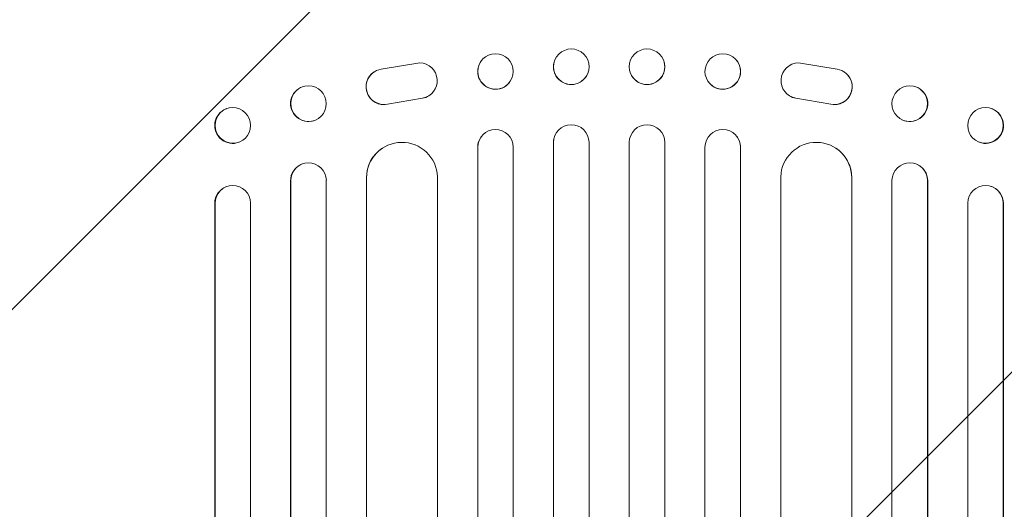
# Model space of a CAD drawing. Units: millimetres. Extents: x -5475 to 3965, y -3114 to 5445.
# Drawn here: x 292 to 708, y 3057 to 3264 of the extents above; entities that cross this region are included whole.
import ezdxf

# ---------------------------------------------------------------- set-up
doc = ezdxf.new("R2010")
doc.units = ezdxf.units.MM
doc.header["$LTSCALE"] = 20
doc.linetypes.add('HIDDEN', pattern=[9.525, 6.35, -3.175])
doc.layers.add('2d', color=230, linetype='Continuous')
doc.layers.add('EN-Free_Space_Hatch', color=10, linetype='HIDDEN')

msp = doc.modelspace()

# ---------------------------------------------------------------- hatches: boundary and pattern name
at = {"layer": 'EN-Free_Space_Hatch'}
h = msp.add_hatch(dxfattribs=at)
h.set_pattern_fill('ANSI31', color=256, scale=100, angle=180)
h.set_pattern_definition([(225, (923.55, 1082), (224.506, -224.506), [])])
h.paths.add_polyline_path([(-458.99, 1107, 0.414214), (541.01, 107, 0.414214), (1541.01, 1107), (1541.01, 3470, 0.432225), (541.01, 4445, 0.432225), (-458.99, 3470)])

# ---------------------------------------------------------------- linework, layer by layer
at = {"layer": '2d', "lineweight": 0}
for p, q in [((461.09, 3245.45), (444.7, 3242.79)), ((487.14, 3246.45), (487.19, 3246.51)), ((517.82, 3245.71), (517.84, 3245.76)), ((564.35, 3245.76), (564.36, 3245.71)), ((595, 3246.51), (595.04, 3246.45)), ((621.09, 3245.45), (637.48, 3242.79)), ((441.87, 3241.7), (441.79, 3241.65)), ((532.36, 3241.91), (532.38, 3241.96)), ((549.81, 3241.96), (549.82, 3241.91)), ((640.4, 3241.65), (640.32, 3241.7)), ((498.95, 3237.18), (499, 3237.24)), ((583.19, 3237.24), (583.23, 3237.18)), ((410.71, 3235.01), (410.83, 3235.06)), ((671.36, 3235.06), (671.47, 3235.01)), ((447.41, 3228.01), (462.19, 3230.51)), ((447.48, 3228.06), (462.26, 3230.56)), ((465.05, 3231.64), (464.97, 3231.59)), ((617.21, 3231.59), (617.13, 3231.64)), ((634.7, 3228.06), (619.92, 3230.56)), ((634.78, 3228.01), (620, 3230.51)), ((379.25, 3226.08), (379.39, 3226.13)), ((702.79, 3226.13), (702.94, 3226.08)), ((417.24, 3221.39), (417.36, 3221.45)), ((664.83, 3221.45), (664.94, 3221.39)), ((384.65, 3211.91), (384.79, 3211.97)), ((487.29, 3214.56), (487.33, 3214.62)), ((517.85, 3213.82), (517.87, 3213.87)), ((532.59, 1292.42), (532.59, 3211.93)), ((549.59, 1292.42), (549.59, 3211.93)), ((564.32, 3213.87), (564.33, 3213.82)), ((594.85, 3214.62), (594.89, 3214.56)), ((697.39, 3211.97), (697.53, 3211.91)), ((445.28, 3209.41), (445.36, 3209.46)), ((485.59, 3209.82), (485.55, 3209.77)), ((485.55, 1292.72), (485.55, 3209.77)), ((485.59, 1293.33), (485.59, 3209.82)), ((485.59, 3209.82), (485.59, 3209.82)), ((500.59, 1292.82), (500.59, 3209.91)), ((517.59, 3211.87), (517.58, 3211.81)), ((517.58, 1292), (517.58, 3211.81)), ((517.59, 1292.62), (517.59, 3211.87)), ((517.59, 3211.87), (517.59, 3211.87)), ((564.59, 3211.87), (564.59, 3211.87)), ((564.59, 3211.87), (564.61, 3211.81)), ((564.59, 1292.62), (564.59, 3211.87)), ((564.61, 1292), (564.61, 3211.81)), ((581.59, 1292.82), (581.59, 3209.91)), ((596.59, 3209.82), (596.59, 3209.82)), ((596.59, 3209.82), (596.64, 3209.77)), ((596.59, 1293.33), (596.59, 3209.82)), ((596.64, 1292.72), (596.64, 3209.77)), ((636.83, 3209.46), (636.91, 3209.41)), ((410.88, 3202.5), (411, 3202.56)), ((671.18, 3202.56), (671.3, 3202.5)), ((406.59, 3195.71), (406.48, 3195.66)), ((406.48, 1296.98), (406.48, 3195.66)), ((406.59, 1297.59), (406.59, 3195.71)), ((406.6, 3195.71), (406.59, 3195.71)), ((421.59, 1296.35), (421.59, 3195.84)), ((438.59, 3196.93), (438.51, 3196.88)), ((438.51, 1300.75), (438.51, 3196.88)), ((438.59, 1301.36), (438.59, 3196.93)), ((438.6, 3196.93), (438.59, 3196.93)), ((468.59, 1299.49), (468.59, 3197.3)), ((613.59, 1299.49), (613.59, 3197.3)), ((643.58, 3196.93), (643.59, 3196.93)), ((643.59, 1301.36), (643.59, 3196.93)), ((643.59, 3196.93), (643.67, 3196.88)), ((643.67, 1300.75), (643.67, 3196.88)), ((660.59, 1296.35), (660.59, 3195.84)), ((675.59, 3195.71), (675.59, 3195.71)), ((675.59, 3195.71), (675.71, 3195.66)), ((675.59, 1297.59), (675.59, 3195.71)), ((675.71, 1296.98), (675.71, 3195.66)), ((379.4, 3193.17), (379.54, 3193.22)), ((702.64, 3193.22), (702.79, 3193.17)), ((374.59, 3186.14), (374.45, 3186.09)), ((374.45, 1299.73), (374.45, 3186.09)), ((374.59, 1300.34), (374.59, 3186.14)), ((374.6, 3186.14), (374.59, 3186.14)), ((389.59, 1298.8), (389.59, 3186.27)), ((692.59, 1298.8), (692.59, 3186.27)), ((707.59, 3186.14), (707.59, 3186.14)), ((707.74, 3186.09), (707.59, 3186.14)), ((707.59, 1300.34), (707.59, 3186.14)), ((707.74, 1299.73), (707.74, 3186.09))]:
    msp.add_line(p, q, dxfattribs=at)
for centre, major_axis, ratio, start_param, end_param in [((493.09, 3241.87), (-5.91, 4.63), 0.99749, -2.474956, 3.808229), ((525.11, 3243.86), (7.27, -1.9), 0.998339, 0.2561502899781123, 6.539335597157699), ((460.99, 3237.96), (4.06, -6.31), 0.995602, -0.402714, 2.553699), ((557.09, 3243.81), (-7.27, -1.9), 0.998339, 0, 3.141593), ((589.14, 3241.82), (-5.91, -4.63), 0.99749, 0, 3.141593), ((445.85, 3235.34), (-4.06, 6.31), 0.995602, 0, 2.777532), ((445.93, 3235.4), (-4.06, 6.31), 0.995602, -0.409315, 2.777532), ((414.09, 3228.26), (-3.26, 6.81), 0.99174, -2.014471507425343, 4.268713799754243), ((668.21, 3228.2), (-3.26, -6.81), 0.99174, 0, 3.141593), ((460.91, 3237.9), (4.06, -6.31), 0.995602, -0.402714, 0), ((382.09, 3219.05), (-2.7, 7.08), 0.987914, -1.931315, 4.35187), ((700.24, 3219), (-2.7, -7.08), 0.987914, 0, 3.141593), ((493.09, 3209.8), (-5.76, 4.82), 0.997675, -2.429065, 0.695231), ((525.09, 3211.86), (7.23, -2.01), 0.998523, 0.281183, 3.412798), ((453.6, 3196.87), (-8.24, 12.59), 0.995453, -2.119379, 0.98911), ((557.11, 3211.81), (7.23, 2.01), 0.998523, -0.271026, 0), ((589.13, 3209.75), (5.76, 4.82), 0.997675, -0.695051, 0), ((628.66, 3196.82), (8.24, 12.59), 0.995453, -0.98875, 0), ((414.1, 3195.67), (-3.1, 6.89), 0.991927, -1.967917, 1.145376), ((668.2, 3195.62), (3.1, 6.89), 0.991927, -1.145194, 0), ((382.1, 3186.08), (-2.55, 7.14), 0.988103, -1.886247, 1.223558), ((700.09, 3186.08), (2.55, 7.14), 0.988103, -1.223558, 1.886247)]:
    msp.add_ellipse(centre, major_axis=major_axis, ratio=ratio, start_param=start_param, end_param=end_param, dxfattribs=at)
at = {"layer": '2d', "lineweight": 0, "extrusion": (0, 0, -1)}
for centre, major_axis, ratio, start_param, end_param in [((557.08, 3243.86), (-7.27, -1.9), 0.998339, 0.2561502899781122, 6.539335597157699), ((589.09, 3241.87), (5.91, 4.63), 0.99749, -2.474956, 3.808229), ((493.05, 3241.82), (5.91, -4.63), 0.99749, 0, 3.141593), ((525.09, 3243.81), (7.27, -1.9), 0.998339, 0, 3.141593), ((621.19, 3237.96), (-4.06, -6.31), 0.995602, -0.402714, 2.553699), ((636.26, 3235.4), (4.06, 6.31), 0.995602, -0.409315, 2.777532), ((636.34, 3235.34), (4.06, 6.31), 0.995602, 0, 2.777532), ((413.98, 3228.2), (3.26, -6.81), 0.99174, 0, 3.141593), ((668.09, 3228.26), (3.26, 6.81), 0.99174, -2.014471507425343, 4.268713799754243), ((621.27, 3237.9), (-4.06, -6.31), 0.995602, -0.402714, 0), ((381.95, 3219), (2.7, -7.08), 0.987914, 0, 3.141593), ((700.09, 3219.05), (2.7, 7.08), 0.987914, -1.931315, 4.35187), ((557.09, 3211.86), (-7.23, -2.01), 0.998523, 0.281183, 3.412798), ((589.09, 3209.8), (5.76, 4.82), 0.997675, -2.429065, 0.695231), ((493.05, 3209.75), (-5.76, 4.82), 0.997675, -0.695051, 0), ((525.08, 3211.81), (-7.23, 2.01), 0.998523, -0.271026, 0), ((628.58, 3196.87), (8.24, 12.59), 0.995453, -2.119379, 0.98911), ((453.52, 3196.82), (-8.24, 12.59), 0.995453, -0.98875, 0), ((413.98, 3195.62), (-3.1, 6.89), 0.991927, -1.145194, 0), ((668.09, 3195.67), (3.1, 6.89), 0.991927, -1.967917, 1.145376), ((381.95, 3186.03), (-2.55, 7.14), 0.988103, -1.223375, 0), ((700.23, 3186.03), (2.55, 7.14), 0.988103, 0, 1.223375)]:
    msp.add_ellipse(centre, major_axis=major_axis, ratio=ratio, start_param=start_param, end_param=end_param, dxfattribs=at)

doc.saveas('drawing.dxf')
